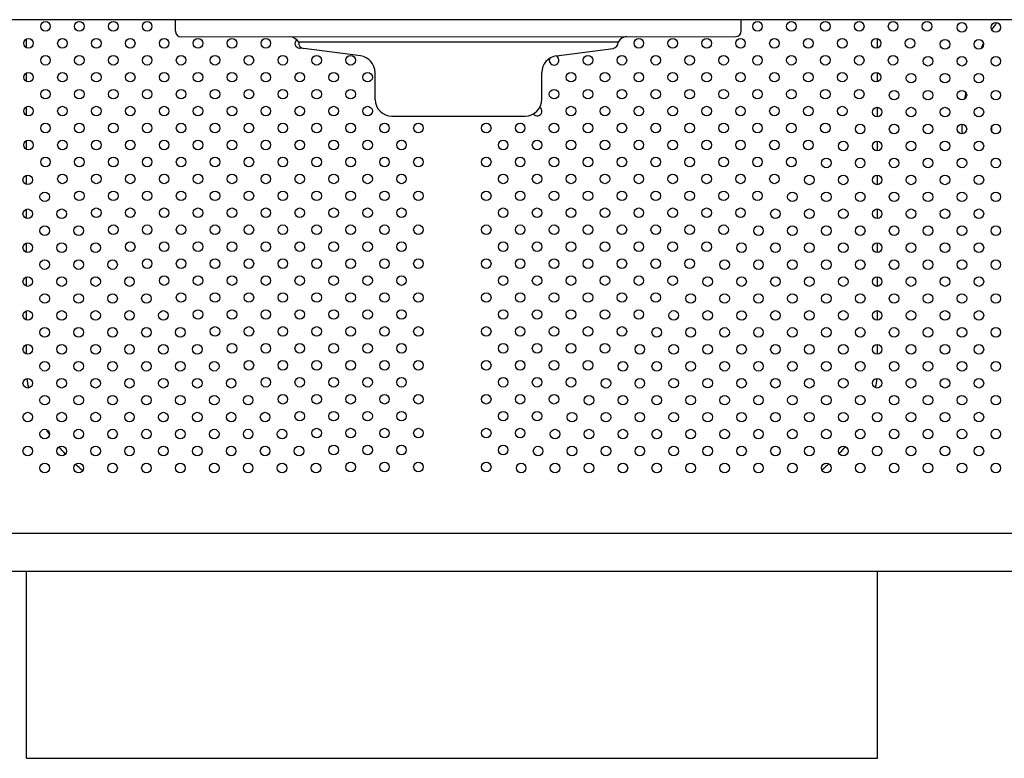
# Model space of a CAD drawing. Units: millimetres. Extents: x 2877.7 to 2892.8, y 1489.1 to 1500.3.
# Drawn here: x 2884.7 to 2885.6, y 1492.9 to 1493.5 of the extents above; entities that cross this region are included whole.
import ezdxf

# ---------------------------------------------------------------- set-up
doc = ezdxf.new("R2010")
doc.units = ezdxf.units.MM
doc.layers.add('supe-VIS', color=7, linetype='Continuous')

msp = doc.modelspace()

# ---------------------------------------------------------------- linework, layer by layer
at = {"layer": 'supe-VIS'}
for p, q in [((2885.82247, 1493.5157), (2884.43482, 1493.5157)), ((2884.87451, 1493.50608), (2884.8745, 1493.5157)), ((2885.34652, 1493.50632), (2885.34652, 1493.5157)), ((2884.87919, 1493.50141), (2885.34185, 1493.50165)), ((2885.46017, 1493.49215), (2885.46017, 1493.4998)), ((2884.75017, 1493.49237), (2884.75017, 1493.49959)), ((2885.24366, 1493.49697), (2884.97737, 1493.49684)), ((2885.02878, 1493.48541), (2884.98144, 1493.49163)), ((2885.19227, 1493.48549), (2885.2396, 1493.49176)), ((2884.75017, 1493.46409), (2884.75017, 1493.47131)), ((2885.041, 1493.44921), (2885.04098, 1493.47152)), ((2885.18008, 1493.44928), (2885.18008, 1493.47159)), ((2885.46017, 1493.46387), (2885.46017, 1493.47152)), ((2884.75017, 1493.4358), (2884.75017, 1493.44302)), ((2885.46017, 1493.4346), (2885.46017, 1493.44257)), ((2885.05504, 1493.4352), (2885.16606, 1493.43526)), ((2884.75017, 1493.40752), (2884.75017, 1493.41474)), ((2885.46017, 1493.40632), (2885.46017, 1493.41429)), ((2884.75017, 1493.37819), (2884.75017, 1493.38588)), ((2885.46017, 1493.37803), (2885.46017, 1493.386)), ((2884.75017, 1493.34991), (2884.75017, 1493.3576)), ((2885.46017, 1493.34975), (2885.46017, 1493.35772)), ((2884.75017, 1493.32162), (2884.75017, 1493.32932)), ((2885.46017, 1493.32147), (2885.46017, 1493.32944)), ((2884.75017, 1493.29334), (2884.75017, 1493.30103)), ((2885.46017, 1493.29318), (2885.46017, 1493.30115)), ((2884.75017, 1493.26505), (2884.75017, 1493.27275)), ((2885.46017, 1493.2649), (2885.46017, 1493.27287)), ((2884.75017, 1493.23677), (2884.75017, 1493.24446)), ((2885.46017, 1493.23661), (2885.46017, 1493.24458)), ((2885.57715, 1493.08698), (2884.63443, 1493.08698)), ((2885.57643, 1493.05523), (2884.63515, 1493.05523)), ((2884.75017, 1492.89932), (2884.75017, 1493.05523)), ((2885.46017, 1492.89932), (2885.46017, 1493.05523)), ((2884.75017, 1492.89932), (2885.46017, 1492.89932))]:
    msp.add_line(p, q, dxfattribs=at)
for centre in [(2884.76604, 1493.51012), (2884.79432, 1493.51012), (2884.82261, 1493.51012), (2884.85089, 1493.51012), (2885.36001, 1493.51012), (2885.38829, 1493.51012), (2885.41657, 1493.51012), (2885.44486, 1493.51012), (2885.47314, 1493.51012), (2885.50143, 1493.51012), (2885.53053, 1493.5093), (2885.55881, 1493.50931), (2884.75189, 1493.49598), (2884.78018, 1493.49598), (2884.80846, 1493.49598), (2884.83675, 1493.49598), (2884.86503, 1493.49598), (2884.89332, 1493.49598), (2884.9216, 1493.49598), (2884.94988, 1493.49598), (2885.26101, 1493.49598), (2885.2893, 1493.49598), (2885.31758, 1493.49598), (2885.34586, 1493.49598), (2885.37415, 1493.49598), (2885.40243, 1493.49598), (2885.43072, 1493.49598), (2885.459, 1493.49598), (2885.48729, 1493.49598), (2885.51639, 1493.49516), (2885.54467, 1493.49516), (2884.76604, 1493.48184), (2884.79432, 1493.48184), (2884.82261, 1493.48184), (2884.85089, 1493.48184), (2884.87917, 1493.48184), (2884.90746, 1493.48184), (2884.93574, 1493.48184), (2884.96403, 1493.48184), (2884.99231, 1493.48184), (2885.02059, 1493.48184), (2885.21858, 1493.48184), (2885.24687, 1493.48184), (2885.27515, 1493.48184), (2885.30344, 1493.48184), (2885.33172, 1493.48184), (2885.36001, 1493.48184), (2885.38829, 1493.48184), (2885.41657, 1493.48184), (2885.44486, 1493.48184), (2885.47314, 1493.48184), (2885.50225, 1493.48102), (2885.53053, 1493.48102), (2885.55881, 1493.48102), (2884.75189, 1493.4677), (2884.78018, 1493.4677), (2884.80846, 1493.4677), (2884.83675, 1493.4677), (2884.86503, 1493.4677), (2884.89332, 1493.4677), (2884.9216, 1493.4677), (2884.94988, 1493.4677), (2884.97817, 1493.4677), (2885.00645, 1493.4677), (2885.03474, 1493.4677), (2885.20444, 1493.4677), (2885.23273, 1493.4677), (2885.26101, 1493.4677), (2885.2893, 1493.4677), (2885.31758, 1493.4677), (2885.34586, 1493.4677), (2885.37415, 1493.4677), (2885.40243, 1493.4677), (2885.43072, 1493.4677), (2885.459, 1493.4677), (2885.48811, 1493.46687), (2885.51639, 1493.46688), (2885.54467, 1493.46688), (2884.76604, 1493.45355), (2884.79432, 1493.45355), (2884.82261, 1493.45355), (2884.85089, 1493.45355), (2884.87917, 1493.45355), (2884.90746, 1493.45355), (2884.93574, 1493.45355), (2884.96403, 1493.45355), (2884.99231, 1493.45355), (2885.02059, 1493.45355), (2885.1903, 1493.45355), (2885.21858, 1493.45355), (2885.24687, 1493.45355), (2885.27515, 1493.45355), (2885.30344, 1493.45355), (2885.33172, 1493.45355), (2885.36001, 1493.45355), (2885.38829, 1493.45355), (2885.41657, 1493.45355), (2885.44486, 1493.45355), (2885.47396, 1493.45273), (2885.50225, 1493.45273), (2885.53053, 1493.45274), (2885.55882, 1493.45274), (2884.75189, 1493.43941), (2884.78018, 1493.43941), (2884.80846, 1493.43941), (2884.83675, 1493.43941), (2884.86503, 1493.43941), (2884.89332, 1493.43941), (2884.9216, 1493.43941), (2884.94988, 1493.43941), (2884.97817, 1493.43941), (2885.00645, 1493.43941), (2885.03474, 1493.43941), (2885.20444, 1493.43941), (2885.23273, 1493.43941), (2885.26101, 1493.43941), (2885.2893, 1493.43941), (2885.31758, 1493.43941), (2885.34586, 1493.43941), (2885.37415, 1493.43941), (2885.40243, 1493.43941), (2885.43072, 1493.43941), (2885.45982, 1493.43859), (2885.48811, 1493.43859), (2885.51639, 1493.43859), (2885.54468, 1493.43859), (2884.76604, 1493.42527), (2884.79432, 1493.42527), (2884.82261, 1493.42527), (2884.85089, 1493.42527), (2884.87917, 1493.42527), (2884.90746, 1493.42527), (2884.93574, 1493.42527), (2884.96403, 1493.42527), (2884.99231, 1493.42527), (2885.02059, 1493.42527), (2885.04888, 1493.42527), (2885.07716, 1493.42527), (2885.13373, 1493.42527), (2885.16202, 1493.42527), (2885.1903, 1493.42527), (2885.21858, 1493.42527), (2885.24687, 1493.42527), (2885.27515, 1493.42527), (2885.30344, 1493.42527), (2885.33172, 1493.42527), (2885.36001, 1493.42527), (2885.38829, 1493.42527), (2885.41657, 1493.42527), (2885.44568, 1493.42444), (2885.47397, 1493.42445), (2885.50225, 1493.42445), (2885.53053, 1493.42445), (2885.55882, 1493.42445), (2884.75189, 1493.41113), (2884.78018, 1493.41113), (2884.80846, 1493.41113), (2884.83675, 1493.41113), (2884.86503, 1493.41113), (2884.89332, 1493.41113), (2884.9216, 1493.41113), (2884.94988, 1493.41113), (2884.97817, 1493.41113), (2885.00645, 1493.41113), (2885.03474, 1493.41113), (2885.06302, 1493.41113), (2885.14787, 1493.41113), (2885.17616, 1493.41113), (2885.20444, 1493.41113), (2885.23273, 1493.41113), (2885.26101, 1493.41113), (2885.2893, 1493.41113), (2885.31758, 1493.41113), (2885.34586, 1493.41113), (2885.37415, 1493.41113), (2885.40243, 1493.41113), (2885.43154, 1493.4103), (2885.45983, 1493.4103), (2885.48811, 1493.41031), (2885.51639, 1493.41031), (2885.54468, 1493.41031), (2884.76604, 1493.39698), (2884.79432, 1493.39698), (2884.82261, 1493.39698), (2884.85089, 1493.39698), (2884.87917, 1493.39698), (2884.90746, 1493.39698), (2884.93574, 1493.39698), (2884.96403, 1493.39698), (2884.99231, 1493.39698), (2885.02059, 1493.39698), (2885.04888, 1493.39698), (2885.07716, 1493.39698), (2885.13373, 1493.39698), (2885.16202, 1493.39698), (2885.1903, 1493.39698), (2885.21858, 1493.39698), (2885.24687, 1493.39698), (2885.27515, 1493.39698), (2885.30344, 1493.39698), (2885.33172, 1493.39698), (2885.36001, 1493.39698), (2885.38829, 1493.39698), (2885.4174, 1493.39616), (2885.44568, 1493.39616), (2885.47397, 1493.39616), (2885.50225, 1493.39617), (2885.53054, 1493.39617), (2885.55882, 1493.39617), (2884.75127, 1493.38204), (2884.78018, 1493.38284), (2884.80846, 1493.38284), (2884.83675, 1493.38284), (2884.86503, 1493.38284), (2884.89332, 1493.38284), (2884.9216, 1493.38284), (2884.94988, 1493.38284), (2884.97817, 1493.38284), (2885.00645, 1493.38284), (2885.03474, 1493.38284), (2885.06302, 1493.38284), (2885.14787, 1493.38284), (2885.17616, 1493.38284), (2885.20444, 1493.38284), (2885.23273, 1493.38284), (2885.26101, 1493.38284), (2885.2893, 1493.38284), (2885.31758, 1493.38284), (2885.34586, 1493.38284), (2885.37415, 1493.38284), (2885.40326, 1493.38202), (2885.43154, 1493.38202), (2885.45983, 1493.38202), (2885.48811, 1493.38202), (2885.5164, 1493.38202), (2885.54468, 1493.38203), (2884.76541, 1493.36789), (2884.79432, 1493.3687), (2884.82261, 1493.3687), (2884.85089, 1493.3687), (2884.87917, 1493.3687), (2884.90746, 1493.3687), (2884.93574, 1493.3687), (2884.96403, 1493.3687), (2884.99231, 1493.3687), (2885.02059, 1493.3687), (2885.04888, 1493.3687), (2885.07716, 1493.3687), (2885.13373, 1493.3687), (2885.16202, 1493.3687), (2885.1903, 1493.3687), (2885.21858, 1493.3687), (2885.24687, 1493.3687), (2885.27515, 1493.3687), (2885.30344, 1493.3687), (2885.33172, 1493.3687), (2885.36001, 1493.3687), (2885.38912, 1493.36787), (2885.4174, 1493.36787), (2885.44569, 1493.36788), (2885.47397, 1493.36788), (2885.50226, 1493.36788), (2885.53054, 1493.36788), (2885.55882, 1493.36789), (2884.75127, 1493.35375), (2884.77955, 1493.35375), (2884.80846, 1493.35456), (2884.83675, 1493.35456), (2884.86503, 1493.35456), (2884.89332, 1493.35456), (2884.9216, 1493.35456), (2884.94988, 1493.35456), (2884.97817, 1493.35456), (2885.00645, 1493.35456), (2885.03474, 1493.35456), (2885.06302, 1493.35456), (2885.14787, 1493.35456), (2885.17616, 1493.35456), (2885.20444, 1493.35456), (2885.23273, 1493.35456), (2885.26101, 1493.35456), (2885.2893, 1493.35456), (2885.31758, 1493.35456), (2885.34586, 1493.35456), (2885.37498, 1493.35373), (2885.40326, 1493.35373), (2885.43155, 1493.35373), (2885.45983, 1493.35374), (2885.48811, 1493.35374), (2885.5164, 1493.35374), (2885.54468, 1493.35374), (2884.76541, 1493.33961), (2884.7937, 1493.33961), (2884.82261, 1493.34042), (2884.85089, 1493.34042), (2884.87917, 1493.34042), (2884.90746, 1493.34042), (2884.93574, 1493.34042), (2884.96403, 1493.34042), (2884.99231, 1493.34042), (2885.02059, 1493.34042), (2885.04888, 1493.34042), (2885.07716, 1493.34042), (2885.13373, 1493.34042), (2885.16202, 1493.34042), (2885.1903, 1493.34042), (2885.21858, 1493.34042), (2885.24687, 1493.34042), (2885.27515, 1493.34042), (2885.30344, 1493.34042), (2885.33172, 1493.34042), (2885.36084, 1493.33959), (2885.38912, 1493.33959), (2885.4174, 1493.33959), (2885.44569, 1493.33959), (2885.47397, 1493.33959), (2885.50226, 1493.3396), (2885.53054, 1493.3396), (2885.55883, 1493.3396), (2884.75127, 1493.32547), (2884.77955, 1493.32547), (2884.80784, 1493.32547), (2884.83675, 1493.32627), (2884.86503, 1493.32627), (2884.89332, 1493.32627), (2884.9216, 1493.32627), (2884.94988, 1493.32627), (2884.97817, 1493.32627), (2885.00645, 1493.32627), (2885.03474, 1493.32627), (2885.06302, 1493.32627), (2885.14787, 1493.32627), (2885.17616, 1493.32627), (2885.20444, 1493.32627), (2885.23273, 1493.32627), (2885.26101, 1493.32627), (2885.2893, 1493.32627), (2885.31758, 1493.32627), (2885.34669, 1493.32544), (2885.37498, 1493.32544), (2885.40326, 1493.32545), (2885.43155, 1493.32545), (2885.45983, 1493.32545), (2885.48812, 1493.32545), (2885.5164, 1493.32546), (2885.54468, 1493.32546), (2884.76541, 1493.31133), (2884.7937, 1493.31133), (2884.82198, 1493.31133), (2884.85089, 1493.31213), (2884.87917, 1493.31213), (2884.90746, 1493.31213), (2884.93574, 1493.31213), (2884.96403, 1493.31213), (2884.99231, 1493.31213), (2885.02059, 1493.31213), (2885.04888, 1493.31213), (2885.07716, 1493.31213), (2885.13373, 1493.31213), (2885.16202, 1493.31213), (2885.1903, 1493.31213), (2885.21858, 1493.31213), (2885.24687, 1493.31213), (2885.27515, 1493.31213), (2885.30344, 1493.31213), (2885.33255, 1493.3113), (2885.36084, 1493.3113), (2885.38912, 1493.3113), (2885.41741, 1493.31131), (2885.44569, 1493.31131), (2885.47398, 1493.31131), (2885.50226, 1493.31131), (2885.53054, 1493.31131), (2885.55883, 1493.31132), (2884.75127, 1493.29718), (2884.77955, 1493.29718), (2884.80784, 1493.29718), (2884.83612, 1493.29718), (2884.86503, 1493.29799), (2884.89332, 1493.29799), (2884.9216, 1493.29799), (2884.94988, 1493.29799), (2884.97817, 1493.29799), (2885.00645, 1493.29799), (2885.03474, 1493.29799), (2885.06302, 1493.29799), (2885.14787, 1493.29799), (2885.17616, 1493.29799), (2885.20444, 1493.29799), (2885.23273, 1493.29799), (2885.26101, 1493.29799), (2885.2893, 1493.29799), (2885.31841, 1493.29716), (2885.3467, 1493.29716), (2885.37498, 1493.29716), (2885.40327, 1493.29716), (2885.43155, 1493.29716), (2885.45983, 1493.29717), (2885.48812, 1493.29717), (2885.5164, 1493.29717), (2885.54469, 1493.29717), (2884.76541, 1493.28304), (2884.7937, 1493.28304), (2884.82198, 1493.28304), (2884.85026, 1493.28304), (2884.87917, 1493.28385), (2884.90746, 1493.28385), (2884.93574, 1493.28385), (2884.96403, 1493.28385), (2884.99231, 1493.28385), (2885.02059, 1493.28385), (2885.04888, 1493.28385), (2885.07716, 1493.28385), (2885.13373, 1493.28385), (2885.16202, 1493.28385), (2885.1903, 1493.28385), (2885.21858, 1493.28385), (2885.24687, 1493.28385), (2885.27515, 1493.28385), (2885.30427, 1493.28301), (2885.33256, 1493.28301), (2885.36084, 1493.28302), (2885.38912, 1493.28302), (2885.41741, 1493.28302), (2885.44569, 1493.28302), (2885.47398, 1493.28303), (2885.50226, 1493.28303), (2885.53055, 1493.28303), (2885.55883, 1493.28303), (2884.75127, 1493.2689), (2884.77955, 1493.2689), (2884.80784, 1493.2689), (2884.83612, 1493.2689), (2884.86441, 1493.2689), (2884.89332, 1493.26971), (2884.9216, 1493.26971), (2884.94988, 1493.26971), (2884.97817, 1493.26971), (2885.00645, 1493.26971), (2885.03474, 1493.26971), (2885.06302, 1493.26971), (2885.14787, 1493.26971), (2885.17616, 1493.26971), (2885.20444, 1493.26971), (2885.23273, 1493.26971), (2885.26101, 1493.26971), (2885.29014, 1493.26892), (2885.31842, 1493.26891), (2885.3467, 1493.26887), (2885.37498, 1493.26888), (2885.40327, 1493.26888), (2885.43155, 1493.26888), (2885.45984, 1493.26888), (2885.48812, 1493.26888), (2885.5164, 1493.26889), (2885.54469, 1493.26889), (2884.76541, 1493.25476), (2884.7937, 1493.25476), (2884.82198, 1493.25476), (2884.85026, 1493.25476), (2884.87855, 1493.25476), (2884.90746, 1493.25556), (2884.93574, 1493.25556), (2884.96403, 1493.25556), (2884.99231, 1493.25556), (2885.02059, 1493.25556), (2885.04888, 1493.25556), (2885.07716, 1493.25556), (2885.13373, 1493.25556), (2885.16202, 1493.25556), (2885.1903, 1493.25556), (2885.21858, 1493.25556), (2885.24687, 1493.25556), (2885.27599, 1493.25477), (2885.30428, 1493.25477), (2885.33256, 1493.25473), (2885.36084, 1493.25473), (2885.38913, 1493.25473), (2885.41741, 1493.25474), (2885.4457, 1493.25474), (2885.47398, 1493.25474), (2885.50226, 1493.25474), (2885.53055, 1493.25475), (2885.55883, 1493.25475), (2884.9216, 1493.24142), (2884.94988, 1493.24142), (2884.97817, 1493.24142), (2885.00645, 1493.24142), (2885.03474, 1493.24142), (2885.06302, 1493.24142), (2885.14787, 1493.24142), (2885.17616, 1493.24142), (2885.20444, 1493.24142), (2885.23273, 1493.24142), (2884.75127, 1493.24062), (2884.77955, 1493.24062), (2884.80784, 1493.24062), (2884.83612, 1493.24062), (2884.86441, 1493.24062), (2884.89269, 1493.24062), (2885.26185, 1493.24063), (2885.29014, 1493.24063), (2885.31842, 1493.24059), (2885.3467, 1493.24059), (2885.37499, 1493.24059), (2885.40327, 1493.24059), (2885.43155, 1493.2406), (2885.45984, 1493.2406), (2885.48812, 1493.2406), (2885.51641, 1493.2406), (2885.54469, 1493.2406), (2884.76541, 1493.22647), (2884.7937, 1493.22647), (2884.82198, 1493.22647), (2884.85026, 1493.22647), (2884.87855, 1493.22647), (2884.90683, 1493.22647), (2884.93574, 1493.22728), (2884.96403, 1493.22728), (2884.99231, 1493.22728), (2885.02059, 1493.22728), (2885.04888, 1493.22728), (2885.07716, 1493.22728), (2885.13373, 1493.22728), (2885.16202, 1493.22728), (2885.1903, 1493.22728), (2885.21858, 1493.22728), (2885.24771, 1493.22644), (2885.27599, 1493.22644), (2885.30428, 1493.22649), (2885.33257, 1493.22649), (2885.36085, 1493.22649), (2885.38914, 1493.22648), (2885.41742, 1493.22648), (2885.4457, 1493.22648), (2885.47399, 1493.22648), (2885.50227, 1493.22647), (2885.53056, 1493.22647), (2885.55884, 1493.22647), (2884.75127, 1493.21233), (2884.77955, 1493.21233), (2884.80784, 1493.21233), (2884.83612, 1493.21233), (2884.86441, 1493.21233), (2884.89269, 1493.21233), (2884.92097, 1493.21233), (2884.94988, 1493.21314), (2884.97817, 1493.21314), (2885.00645, 1493.21314), (2885.03474, 1493.21314), (2885.06302, 1493.21314), (2885.14787, 1493.21314), (2885.17616, 1493.21314), (2885.20444, 1493.21314), (2885.23357, 1493.2123), (2885.26185, 1493.2123), (2885.29014, 1493.21235), (2885.31842, 1493.21235), (2885.34671, 1493.21234), (2885.37499, 1493.21234), (2885.40328, 1493.21234), (2885.43156, 1493.21234), (2885.45985, 1493.21234), (2885.48813, 1493.21233), (2885.51641, 1493.21233), (2885.5447, 1493.21233), (2884.76541, 1493.19819), (2884.7937, 1493.19819), (2884.82198, 1493.19819), (2884.85026, 1493.19819), (2884.87855, 1493.19819), (2884.90683, 1493.19819), (2884.93512, 1493.19819), (2884.96403, 1493.19899), (2884.99231, 1493.19899), (2885.02059, 1493.19899), (2885.04888, 1493.19899), (2885.07716, 1493.19899), (2885.13373, 1493.19899), (2885.16202, 1493.19899), (2885.1903, 1493.19899), (2885.21943, 1493.19815), (2885.24771, 1493.19816), (2885.276, 1493.19821), (2885.30428, 1493.19821), (2885.33256, 1493.1982), (2885.36085, 1493.1982), (2885.38913, 1493.1982), (2885.41742, 1493.1982), (2885.4457, 1493.1982), (2885.47399, 1493.19819), (2885.50227, 1493.19819), (2885.53055, 1493.19819), (2885.55884, 1493.19819), (2884.75127, 1493.18405), (2884.77955, 1493.18405), (2884.80784, 1493.18405), (2884.83612, 1493.18405), (2884.86441, 1493.18405), (2884.89269, 1493.18405), (2884.92097, 1493.18405), (2884.94926, 1493.18405), (2884.97817, 1493.18485), (2885.00645, 1493.18485), (2885.03474, 1493.18485), (2885.06302, 1493.18485), (2885.14787, 1493.18485), (2885.17616, 1493.18485), (2885.20528, 1493.18401), (2885.23357, 1493.18401), (2885.26185, 1493.18401), (2885.29014, 1493.18402), (2885.31842, 1493.18402), (2885.34671, 1493.18402), (2885.37499, 1493.18402), (2885.40327, 1493.18403), (2885.43156, 1493.18403), (2885.45984, 1493.18403), (2885.48813, 1493.18403), (2885.51641, 1493.18403), (2885.5447, 1493.18404), (2884.76541, 1493.1699), (2884.7937, 1493.1699), (2884.82198, 1493.1699), (2884.85026, 1493.1699), (2884.87855, 1493.1699), (2884.90683, 1493.1699), (2884.93512, 1493.1699), (2884.9634, 1493.1699), (2884.99231, 1493.17071), (2885.02059, 1493.17071), (2885.04888, 1493.17071), (2885.07716, 1493.17071), (2885.13373, 1493.17071), (2885.16202, 1493.17071), (2885.19114, 1493.16987), (2885.21943, 1493.16987), (2885.24771, 1493.16987), (2885.276, 1493.16987), (2885.30428, 1493.16988), (2885.33256, 1493.16988), (2885.36085, 1493.16988), (2885.38913, 1493.16988), (2885.41742, 1493.16988), (2885.4457, 1493.16989), (2885.47399, 1493.16989), (2885.50227, 1493.16989), (2885.53055, 1493.16989), (2885.55884, 1493.1699), (2884.75127, 1493.15576), (2884.77955, 1493.15576), (2884.80784, 1493.15576), (2884.83612, 1493.15576), (2884.86441, 1493.15576), (2884.89269, 1493.15576), (2884.92097, 1493.15576), (2884.94926, 1493.15576), (2884.97754, 1493.15576), (2885.00645, 1493.15657), (2885.03474, 1493.15657), (2885.06302, 1493.15657), (2885.14787, 1493.15657), (2885.177, 1493.15572), (2885.20529, 1493.15573), (2885.23357, 1493.15573), (2885.26186, 1493.15573), (2885.29014, 1493.15573), (2885.31842, 1493.15573), (2885.34671, 1493.15574), (2885.37499, 1493.15574), (2885.40328, 1493.15574), (2885.43156, 1493.15574), (2885.45985, 1493.15575), (2885.48813, 1493.15575), (2885.51641, 1493.15575), (2885.5447, 1493.15575), (2885.02059, 1493.14243), (2885.04888, 1493.14243), (2885.07716, 1493.14243), (2885.13373, 1493.14243), (2884.76541, 1493.14162), (2884.7937, 1493.14162), (2884.82198, 1493.14162), (2884.85026, 1493.14162), (2884.87855, 1493.14162), (2884.90683, 1493.14162), (2884.93512, 1493.14162), (2884.9634, 1493.14162), (2884.99168, 1493.14162), (2885.16286, 1493.14158), (2885.19115, 1493.14158), (2885.21943, 1493.14158), (2885.24771, 1493.14159), (2885.276, 1493.14159), (2885.30428, 1493.14159), (2885.33257, 1493.14159), (2885.36085, 1493.1416), (2885.38914, 1493.1416), (2885.41742, 1493.1416), (2885.4457, 1493.1416), (2885.47399, 1493.1416), (2885.50227, 1493.14161), (2885.53056, 1493.14161), (2885.55884, 1493.14161)]:
    msp.add_circle(centre, 0.004, dxfattribs=at)
for centre, radius, start, end in [((2885.68056, 1493.42469), 0.15, 143.81728, 146.58534), ((2884.87918, 1493.50609), 0.00468, 180.05828, 270.02914), ((2884.96889, 1493.49148), 0.01003, 32.27714, 84.21929), ((2885.25215, 1493.49162), 0.01003, 95.83899, 147.78114), ((2885.34184, 1493.50632), 0.00468, 270.02914, 0), ((2884.97817, 1493.49598), 0.004, 131.1447, 270), ((2884.98205, 1493.4963), 0.00471, 173.44874, 262.51884), ((2884.97817, 1493.49598), 0.004, 270, 291.44029), ((2885.23898, 1493.49643), 0.00471, 277.53945, 6.60954), ((2885.68056, 1493.42469), 0.15, 151.6212, 153.55804), ((2885.02695, 1493.4715), 0.01403, 0.05828, 82.51884), ((2885.19411, 1493.47159), 0.01403, 97.53945, 180), ((2885.1903, 1493.48184), 0.004, 155.97453, 270), ((2885.1903, 1493.48184), 0.004, 270, 64.76885), ((2885.17616, 1493.4677), 0.004, 348.692, 11.308), ((2885.68056, 1493.42469), 0.15, 168.26997, 170.55629), ((2885.05503, 1493.44923), 0.01403, 180.05828, 270.02914), ((2885.16606, 1493.44928), 0.01403, 270.02914, 0), ((2885.17616, 1493.43941), 0.004, 216.07253, 55.25091), ((2885.68056, 1493.42469), 0.15, 178.5651, 181.62067), ((2885.54856, 1493.42469), 0.007, 342.96663, 14.34226)]:
    msp.add_arc(centre, radius, start, end, dxfattribs=at)
at = {"layer": 'supe-VIS', "extrusion": (0, 0, -1)}
for start_param, end_param in [(-0.104949, -0.06004), (3.201524, 3.245194), (-0.33068, -0.306899), (3.452892, 3.463975), (-0.431246, -0.394615), (3.534591, 3.569904), (-0.519662, -0.485329), (3.625, 3.658362)]:
    msp.add_ellipse((2885.10517, 1493.22687), major_axis=(-0.355, 0), ratio=0.496062, start_param=start_param, end_param=end_param, dxfattribs=at)

doc.saveas('drawing.dxf')
